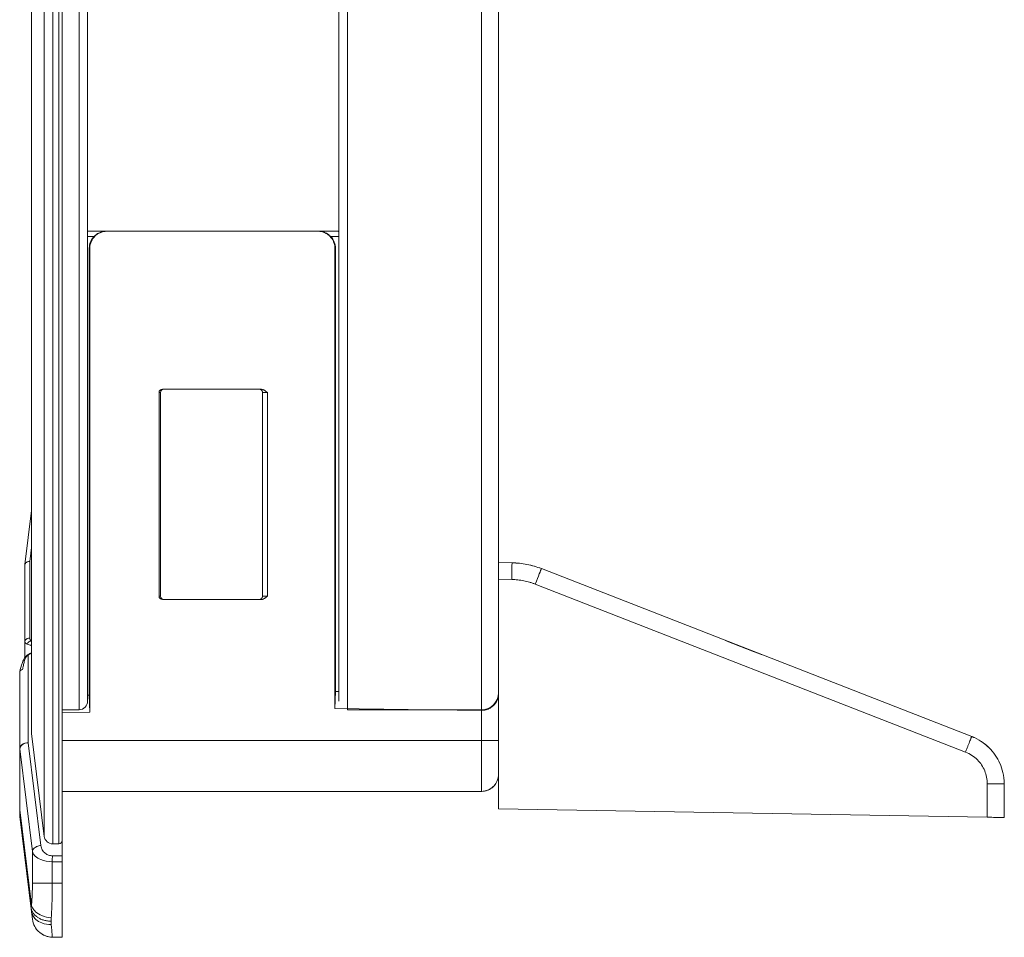
# Model space of a CAD drawing. Extents: x -818 to 822, y -584 to 570.
# Drawn here: x 208 to 266, y -177 to -123 of the extents above; entities that cross this region are included whole.
import ezdxf

# ---------------------------------------------------------------- set-up
doc = ezdxf.new("R2010")
doc.units = 0
doc.header["$MEASUREMENT"] = 0
doc.layers.add('________1________1', color=7, linetype='Continuous')

# ---------------------------------------------------------------- blocks, each defined once
blk = doc.blocks.new('C5')
at = {"layer": '________1________1', "color": 5, "linetype": 'Continuous', "lineweight": 18}
blk.add_line((210.73, -173.713), (210.73, -173.713), dxfattribs=at)
blk.add_line((210.73, -173.713), (210.73, -173.713), dxfattribs=at)
blk.add_line((210.73, -173.713), (210.73, -173.713), dxfattribs=at)
blk = doc.blocks.new('C6')
at = {"layer": '________1________1', "color": 5, "linetype": 'Continuous', "lineweight": 18}
blk.add_line((210.73, -169.058), (210.73, -169.058), dxfattribs=at)
blk.add_line((210.73, -169.058), (210.73, -169.058), dxfattribs=at)
blk.add_line((210.73, -169.058), (210.73, -169.058), dxfattribs=at)
blk.add_line((210.73, -169.058), (210.73, -169.058), dxfattribs=at)
blk.add_line((210.73, -169.058), (210.73, -169.058), dxfattribs=at)
blk.add_line((210.73, -169.058), (210.73, -169.058), dxfattribs=at)

msp = doc.modelspace()

# ---------------------------------------------------------------- linework, layer by layer
at = {"layer": '________1________1', "color": 5, "linetype": 'Continuous', "lineweight": 18}
for p, q in [((209.6759, -170.9657), (209.6759, 437.8398)), ((210.1722, -171.4046), (210.1722, 438.2787)), ((210.53, -171.4046), (210.53, 438.2787)), ((210.73, -171.2046), (210.73, 438.0787)), ((208.93, -164.9046), (208.93, 431.7787)), ((211.73, -163.5046), (211.73, 430.3787)), ((227.53, -163.5046), (227.53, 430.3787)), ((235.4301, -163.5046), (235.4301, 430.3787)), ((212.23, -163.0046), (212.23, 429.8787)), ((227.03, 429.8787), (227.03, -163.0046)), ((236.4301, -162.5046), (236.4301, -107.7773)), ((212.6161, -135.613), (212.23, -135.613)), ((212.2301, -135.313), (213.3202, -135.313)), ((213.3656, -135.313), (213.3202, -135.313)), ((225.7945, -135.313), (213.3656, -135.313)), ((225.7945, -135.313), (225.8399, -135.313)), ((225.8399, -135.313), (226.8834, -135.313)), ((227.03, -135.613), (226.544, -135.613)), ((226.8834, -135.313), (226.9288, -135.313)), ((212.3301, -136.313), (212.365, -136.313)), ((212.3301, -162.6384), (212.3301, -136.313)), ((212.365, -136.313), (212.365, -163.638)), ((226.7951, -136.313), (226.8301, -136.313)), ((226.7951, -163.4337), (226.7951, -136.313)), ((226.8301, -162.4339), (226.8301, -136.313)), ((216.5301, -144.813), (216.4393, -144.813)), ((216.4393, -156.813), (216.4393, -144.813)), ((216.5301, -156.813), (216.5301, -144.813)), ((216.6394, -144.613), (222.4301, -144.613)), ((222.5301, -144.813), (222.8301, -144.813)), ((222.5301, -144.813), (222.5301, -156.813)), ((222.8301, -144.813), (222.8301, -156.813)), ((236.4301, -145.7046), (236.4297, -145.6891)), ((236.43, -145.8491), (236.4301, -145.8453)), ((236.4301, -145.9646), (236.4301, -145.9681)), ((236.43, -150.7769), (236.4301, -150.7729)), ((236.43, -150.7772), (236.4301, -150.773)), ((208.93, -151.7569), (208.5323, -154.9432)), ((208.93, -153.9462), (208.8274, -154.7683)), ((208.8274, -154.7683), (208.8274, -159.2823)), ((237.2274, -154.8476), (236.43, -154.8337)), ((208.5325, -154.9417), (208.53, -154.9805)), ((208.53, -159.4944), (208.53, -154.9805)), ((208.5303, -154.9665), (208.5312, -154.9529)), ((208.5303, -154.9658), (208.5304, -154.9593)), ((208.5304, -154.9593), (208.5313, -154.9474)), ((238.9583, -155.1892), (264.3069, -165.084)), ((237.2103, -155.83), (236.43, -155.8164)), ((236.4301, -156.4074), (236.4301, -162.5524)), ((263.9436, -165.9981), (238.595, -156.1032)), ((216.4393, -156.813), (216.5301, -156.813)), ((222.4301, -157.013), (216.6394, -157.013)), ((222.8301, -156.813), (222.5301, -156.813)), ((208.8847, -159.4218), (208.93, -159.4216)), ((208.8847, -159.4218), (208.93, -159.4216)), ((208.8847, -159.4218), (208.9295, -159.5343)), ((249.7935, -159.4187), (251.4987, -160.0843)), ((251.4987, -160.0843), (249.8849, -159.4543)), ((208.53, -160.4379), (208.53, -159.4944)), ((208.7275, -160.2747), (208.7254, -160.248)), ((208.7275, -160.2747), (208.726, -165.4504)), ((251.4987, -160.0843), (252.0333, -160.293)), ((251.4987, -160.0843), (252.0333, -160.293)), ((236.4301, -161.1629), (236.4301, -161.1595)), ((236.4301, -161.1629), (236.4301, -167.3129)), ((236.43, -161.1644), (236.4301, -161.1693)), ((208.2337, -161.2651), (208.2301, -161.29)), ((208.2301, -161.29), (208.2335, -161.2653)), ((208.2301, -165.8023), (208.2301, -161.29)), ((256.3143, -161.964), (256.3132, -161.9636)), ((256.3143, -161.964), (256.3132, -161.9636)), ((256.3143, -161.964), (256.3132, -161.9636)), ((212.3301, -162.6384), (212.23, -162.6397)), ((212.365, -163.638), (212.3301, -162.6384)), ((226.7951, -163.4337), (226.8301, -162.4339)), ((226.8301, -162.4339), (227.03, -162.4364)), ((236.4301, -165.3129), (236.4301, -162.5524)), ((210.73, -163.5046), (211.73, -163.5046)), ((235.4301, -163.5403), (226.7951, -163.4337)), ((227.53, -163.5046), (235.4301, -163.5046)), ((210.73, -163.6582), (212.365, -163.638)), ((235.4301, -165.313), (235.4301, -163.5403)), ((208.93, -164.9046), (209.6759, -170.9657)), ((208.2301, -165.8023), (208.2301, -169.3954)), ((208.231, -165.8023), (208.2338, -165.8023)), ((208.9801, -171.8564), (208.2338, -165.8023)), ((208.2338, -165.8023), (208.2338, -169.3954)), ((208.726, -165.4504), (209.472, -171.5028)), ((235.4301, -165.313), (210.7301, -165.313)), ((235.4301, -165.313), (235.4301, -168.313)), ((236.4301, -167.313), (236.4301, -169.3359)), ((265.2164, -169.8384), (265.2164, -167.8612)), ((266.2161, -167.8786), (266.2161, -169.8558)), ((210.7301, -168.313), (235.4301, -168.313)), ((210.7301, -172.1117), (210.7301, -169.0582)), ((208.2301, -169.3954), (208.2301, -169.6426)), ((208.2338, -169.3954), (208.2301, -169.3954)), ((208.2301, -169.6426), (208.2319, -169.6733)), ((208.2301, -169.7251), (208.2338, -169.7865)), ((208.2322, -169.7689), (208.231, -169.7558)), ((208.2338, -169.3954), (208.9226, -174.9919)), ((208.9226, -175.3829), (208.2338, -169.7865)), ((236.4301, -169.3359), (265.2164, -169.8384)), ((210.1722, -171.4046), (210.53, -171.4046)), ((208.9801, -171.8564), (208.9801, -173.7132)), ((210.1545, -172.1088), (210.7301, -172.1117)), ((210.1501, -173.713), (210.1501, -172.4623)), ((210.1501, -172.4623), (210.7301, -172.4653)), ((210.7301, -173.713), (210.7301, -172.4653)), ((210.1501, -173.713), (210.7301, -173.713)), ((210.7301, -173.713), (210.7301, -176.913)), ((208.9226, -175.3829), (208.9801, -175.8496)), ((210.1501, -176.9028), (210.7301, -176.913))]:
    msp.add_line(p, q, dxfattribs=at)
for centre, radius, start, end in [((1231.8765, 2350.5412), 2695.2515, -111.330221, -111.3178885), ((235.4301, -162.5046), 1, -90, 0), ((211.73, -163.0046), 0.5, -90.000026, -0.000001), ((235.4301, -167.3129), 1, -43.912539, 0), ((235.4301, -167.3129), 1, -88.463378, -46.130378), ((210.1722, -170.9046), 0.5, -172.983498, -90), ((210.53, -171.2046), 0.2, -90, 0)]:
    msp.add_arc(centre, radius, start, end, dxfattribs=at)
msp.add_open_spline([(212.3301, -136.313, 0), (212.3302, -136.0408, 0), (212.4255, -135.8074, 0), (212.6161, -135.613)], degree=3, dxfattribs=at)
for points, knots in [([(213.3656, -135.313), (213.2928, -135.313), (213.1868, -135.3241), (213.0686, -135.3564), (213.0108, -135.3773), (212.9864, -135.3873), (212.9701, -135.3942), (212.961, -135.3983), (212.8418, -135.4528), (212.7427, -135.5214), (212.6159, -135.648), (212.5586, -135.7166), (212.5025, -135.8059), (212.4808, -135.8462), (212.4668, -135.8735), (212.461, -135.8854), (212.3946, -136.03), (212.3651, -136.1671), (212.365, -136.313)], [0, 0, 0, 0, 0.125, 0.1875, 0.21875, 0.234375, 0.234375, 0.25, 0.25, 0.5, 0.5, 0.625, 0.6875, 0.71875, 0.71875, 0.75, 0.75, 1, 1, 1, 1]), ([(212.6161, -135.613), (212.6635, -135.5647), (212.7154, -135.5211), (212.8348, -135.4399), (212.9029, -135.4043), (212.9959, -135.3688), (213.0177, -135.3613), (213.1059, -135.3346), (213.2008, -135.313), (213.3202, -135.313)], [0, 0, 0, 0, 0.2858362, 0.2858362, 0.6096793, 0.6096793, 0.7071247, 0.7071247, 1, 1, 1, 1]), ([(226.7951, -136.313), (226.7951, -136.2402), (226.784, -136.1342), (226.7517, -136.016), (226.7307, -135.9583), (226.7207, -135.9338), (226.7138, -135.9176), (226.7097, -135.9085), (226.6551, -135.7893), (226.5865, -135.6903), (226.4598, -135.5636), (226.3911, -135.5064), (226.3017, -135.4503), (226.2614, -135.4286), (226.2341, -135.4147), (226.2222, -135.4089), (226.0776, -135.3425), (225.9404, -135.313), (225.7945, -135.313)], [0, 0, 0, 0, 0.125, 0.1875, 0.21875, 0.234375, 0.234375, 0.25, 0.25, 0.5, 0.5, 0.625, 0.6875, 0.71875, 0.71875, 0.75, 0.75, 1, 1, 1, 1]), ([(225.8399, -135.313), (225.9728, -135.313), (226.0771, -135.3384), (226.2527, -135.4002), (226.3385, -135.4457), (226.4621, -135.5359), (226.5045, -135.5727), (226.544, -135.613)], [0, 0, 0, 0, 0.3682836, 0.3682836, 0.7677995, 0.7677995, 1, 1, 1, 1]), ([(226.544, -135.613), (226.637, -135.7078), (226.7107, -135.821), (226.8061, -136.0617), (226.8301, -136.1873), (226.8301, -136.313)], [0, 0, 0, 0, 0.5132263, 0.5132263, 1, 1, 1, 1]), ([(227.0302, -135.3185), (227.0241, -135.318), (227.0119, -135.3172), (226.9935, -135.316), (226.9752, -135.3151), (226.9568, -135.3143), (226.9385, -135.3137), (226.9201, -135.3133), (226.9018, -135.313), (226.8896, -135.313), (226.8834, -135.313)], [0, 0, 0, 0, 0.1251262, 0.2502136, 0.3752635, 0.5002773, 0.6252564, 0.7502023, 0.8751163, 1, 1, 1, 1]), ([(226.9288, -135.313), (226.9331, -135.313), (226.9415, -135.313), (226.9541, -135.3131), (226.9668, -135.3133), (226.9794, -135.3136), (226.9921, -135.3139), (227.0047, -135.3144), (227.0174, -135.3149), (227.0258, -135.3153), (227.03, -135.3155)], [0, 0, 0, 0, 0.125, 0.25, 0.375, 0.5, 0.625, 0.75, 0.875, 1, 1, 1, 1]), ([(216.4393, -144.813), (216.4394, -144.7578), (216.4591, -144.7104), (216.5367, -144.6326), (216.5838, -144.6131), (216.6394, -144.613)], [0, 0, 0, 0, 0.5, 0.5, 1, 1, 1, 1]), ([(216.7266, -144.613, 0), (216.6726, -144.614), (216.6268, -144.6333), (216.5497, -144.7106), (216.5302, -144.7578), (216.5301, -144.813)], [0.01083073, 0.01083073, 0.01083073, 0.01083073, 0.5, 0.5, 1, 1, 1, 1]), ([(222.3301, -144.613), (222.3331, -144.613), (222.339, -144.6131), (222.348, -144.6137), (222.3569, -144.6147), (222.3658, -144.6161), (222.3746, -144.6179), (222.3833, -144.6201), (222.3919, -144.6227), (222.4004, -144.6256), (222.4087, -144.629), (222.4169, -144.6327), (222.4249, -144.6368), (222.4327, -144.6412), (222.4403, -144.646), (222.4477, -144.6511), (222.4548, -144.6565), (222.4617, -144.6623), (222.4683, -144.6684), (222.4747, -144.6747), (222.4807, -144.6813), (222.4865, -144.6882), (222.4919, -144.6954), (222.497, -144.7028), (222.5018, -144.7104), (222.5062, -144.7182), (222.5103, -144.7262), (222.514, -144.7343), (222.5174, -144.7427), (222.5203, -144.7511), (222.5229, -144.7597), (222.5251, -144.7685), (222.5269, -144.7772), (222.5283, -144.7861), (222.5293, -144.795), (222.5299, -144.804), (222.53, -144.81), (222.5301, -144.813)], [0, 0, 0, 0, 0.0285675, 0.0571404, 0.085708, 0.1142836, 0.142867, 0.171426, 0.2000084, 0.2285725, 0.2571454, 0.2857074, 0.3143105, 0.3428496, 0.3714548, 0.4000262, 0.4285779, 0.4571773, 0.4857511, 0.5142689, 0.5428679, 0.5714167, 0.6000004, 0.6285995, 0.6571891, 0.6857447, 0.7143065, 0.7428545, 0.7714346, 0.8000264, 0.8286083, 0.8571592, 0.8857319, 0.9143067, 0.9428643, 0.9714609, 1, 1, 1, 1]), ([(222.4301, -144.613), (222.4617, -144.613), (222.5104, -144.6202), (222.5695, -144.6408), (222.5995, -144.6541), (222.6126, -144.6605), (222.6213, -144.6649), (222.627, -144.668), (222.6776, -144.6951), (222.7443, -144.7429), (222.8301, -144.813)], [0, 0, 0, 0, 0.25, 0.375, 0.4375, 0.46875, 0.46875, 0.5, 0.5, 1, 1, 1, 1]), ([(208.53, -154.9805), (208.53, -154.9694), (208.5313, -154.9584), (208.5362, -154.9365), (208.5399, -154.9258), (208.5548, -154.8935), (208.5693, -154.8737), (208.6171, -154.8264), (208.6519, -154.8086), (208.7226, -154.7792), (208.7748, -154.7687), (208.8274, -154.7683)], [0, 0, 0, 0, 0.0667892, 0.0667892, 0.1350785, 0.1350785, 0.2806885, 0.2806885, 0.5387662, 0.5387662, 1, 1, 1, 1]), ([(208.8274, -154.7683), (208.778, -154.7655), (208.7289, -154.7719), (208.659, -154.7947), (208.6296, -154.8079), (208.584, -154.8431), (208.5674, -154.8606), (208.5446, -154.8975), (208.5373, -154.9157), (208.5336, -154.9349)], [0, 0, 0, 0, 0.4153408, 0.4153408, 0.6705376, 0.6705376, 0.8512755, 0.8512755, 1, 1, 1, 1]), ([(237.2103, -155.83), (237.2113, -155.7701), (237.2134, -155.649), (237.2165, -155.4694), (237.2195, -155.2974), (237.2222, -155.1442), (237.2244, -155.0194), (237.226, -154.9293), (237.2269, -154.876), (237.2273, -154.8531), (237.2274, -154.8476)], [0, 0, 0, 0, 0.1830997, 0.3696643, 0.5486448, 0.7080921, 0.8374912, 0.9299452, 0.9833226, 1, 1, 1, 1]), ([(237.2274, -154.8476), (237.5395, -154.8557), (237.8081, -154.8823), (238.4251, -155.004), (238.6879, -155.0863), (238.9583, -155.1891)], [0, 0, 0, 0, 0.4860654, 0.4860654, 1, 1, 1, 1]), ([(237.2274, -154.8476), (237.5395, -154.8557), (237.8081, -154.8823), (238.4251, -155.004), (238.6879, -155.0863), (238.9583, -155.1891)], [0, 0, 0, 0, 0.4860652, 0.4860652, 1, 1, 1, 1]), ([(238.9583, -155.1891), (238.6816, -155.0859), (238.3978, -154.9988), (237.8182, -154.8844), (237.5226, -154.8571), (237.2274, -154.8476)], [0, 0, 0, 0, 0.4999985, 0.4999985, 1, 1, 1, 1]), ([(238.595, -156.1032), (238.7743, -155.6438), (238.9282, -155.2559), (238.9558, -155.1937), (238.9571, -155.1909), (238.9579, -155.1895), (238.958, -155.1893), (238.9582, -155.1892), (238.9582, -155.1891), (238.9583, -155.1892)], [0, 0, 0, 0, 0.9358292, 0.9358292, 0.9860322, 0.9860322, 0.9946577, 0.9946577, 1, 1, 1, 1]), ([(237.2103, -155.83), (237.2694, -155.8311), (237.3875, -155.8358), (237.5643, -155.8506), (237.7402, -155.8733), (237.915, -155.9038), (238.0882, -155.942), (238.2596, -155.9878), (238.4288, -156.0412), (238.5399, -156.0818), (238.595, -156.1032)], [0, 0, 0, 0, 0.1250008, 0.2500015, 0.375002, 0.5000023, 0.6250024, 0.750002, 0.8750013, 1, 1, 1, 1]), ([(216.6394, -157.013), (216.5842, -157.0128), (216.5368, -156.9932), (216.4589, -156.9156), (216.4394, -156.8685), (216.4393, -156.813)], [0, 0, 0, 0, 0.5, 0.5, 1, 1, 1, 1]), ([(216.5301, -156.813, 0), (216.5302, -156.8685, 0), (216.5496, -156.9155, 0), (216.6278, -156.9933, 0), (216.675, -157.0128, 0), (216.7302, -157.013)], [0, 0, 0, 0, 0.5, 0.5, 1, 1, 1, 1]), ([(222.3301, -157.013), (222.3331, -157.0129), (222.339, -157.0129), (222.348, -157.0122), (222.3569, -157.0112), (222.3658, -157.0098), (222.3746, -157.008), (222.3833, -157.0058), (222.3919, -157.0033), (222.4004, -157.0003), (222.4087, -156.997), (222.4169, -156.9932), (222.4249, -156.9891), (222.4327, -156.9847), (222.4403, -156.9799), (222.4477, -156.9748), (222.4548, -156.9694), (222.4617, -156.9636), (222.4683, -156.9576), (222.4747, -156.9512), (222.4807, -156.9446), (222.4865, -156.9377), (222.4919, -156.9306), (222.497, -156.9232), (222.5018, -156.9156), (222.5062, -156.9078), (222.5103, -156.8998), (222.514, -156.8916), (222.5174, -156.8833), (222.5203, -156.8748), (222.5229, -156.8662), (222.5251, -156.8575), (222.5269, -156.8487), (222.5283, -156.8398), (222.5293, -156.8309), (222.5299, -156.8219), (222.53, -156.816), (222.5301, -156.813)], [0, 0, 0, 0, 0.0285659, 0.0571372, 0.0857118, 0.1142859, 0.1428521, 0.1714283, 0.199987, 0.2285495, 0.2571208, 0.2857131, 0.3142796, 0.3428551, 0.3714176, 0.3999873, 0.4285375, 0.4571353, 0.4857075, 0.5142782, 0.5428186, 0.571425, 0.5999457, 0.6285433, 0.6571313, 0.6856852, 0.7142454, 0.7427918, 0.7713703, 0.7999605, 0.8285408, 0.8570901, 0.8856612, 0.9142345, 0.9427904, 0.9713854, 1, 1, 1, 1]), ([(222.8301, -156.813), (222.7874, -156.8478), (222.7303, -156.8919), (222.6762, -156.9289), (222.6522, -156.9438), (222.6425, -156.9494), (222.6363, -156.9529), (222.6346, -156.9539), (222.5603, -156.9939), (222.4936, -157.0128), (222.4301, -157.013)], [0, 0, 0, 0, 0.25, 0.375, 0.4375, 0.46875, 0.46875, 0.5, 0.5, 1, 1, 1, 1]), ([(208.53, -159.4944), (208.53, -159.4841), (208.531, -159.4738), (208.5354, -159.4528), (208.5388, -159.4422), (208.5532, -159.4091), (208.5681, -159.3887), (208.6104, -159.3469), (208.6418, -159.3265), (208.7235, -159.2927), (208.7749, -159.2826), (208.8274, -159.2823)], [0, 0, 0, 0, 0.083917, 0.083917, 0.1738736, 0.1738736, 0.376313, 0.376313, 0.654711, 0.654711, 1, 1, 1, 1]), ([(208.8847, -159.4218), (208.8415, -159.4434), (208.801, -159.4735), (208.7275, -159.5457), (208.6953, -159.5894), (208.6734, -159.6339)], [0, 0, 0, 0, 0.4717317, 0.4717317, 1, 1, 1, 1]), ([(208.8847, -159.4218), (208.88, -159.4171), (208.8712, -159.4073), (208.8595, -159.3917), (208.8496, -159.3753), (208.8415, -159.3582), (208.8352, -159.3403), (208.8307, -159.3216), (208.828, -159.3022), (208.8274, -159.289), (208.8274, -159.2823)], [0, 0, 0, 0, 0.1290058, 0.254426, 0.3774295, 0.499255, 0.6211772, 0.7444677, 0.8703566, 1, 1, 1, 1]), ([(208.6734, -159.6339), (208.6499, -159.6242), (208.6262, -159.6126), (208.587, -159.5874), (208.5694, -159.5735), (208.5475, -159.5475), (208.5405, -159.5367), (208.532, -159.515), (208.53, -159.5049), (208.53, -159.4944)], [0, 0, 0, 0, 0.3628772, 0.3628772, 0.6670623, 0.6670623, 0.8500023, 0.8500023, 1, 1, 1, 1]), ([(208.6734, -159.6339), (208.6999, -159.6446), (208.736, -159.6592), (208.8395, -159.7007), (208.8759, -159.7149), (208.93, -159.7364)], [0, 0, 0, 0, 0.4140362, 0.4140362, 1, 1, 1, 1]), ([(208.7254, -160.2479), (208.6825, -160.2725), (208.6441, -160.3035), (208.5755, -160.3741), (208.5454, -160.4136), (208.4667, -160.5374), (208.4293, -160.627), (208.3172, -160.9278), (208.2748, -161.0972), (208.2325, -161.27)], [0, 0, 0, 0, 0.1181664, 0.1181664, 0.2356947, 0.2356947, 0.4692902, 0.4692902, 1, 1, 1, 1]), ([(208.7275, -160.2747), (208.6965, -160.2918), (208.6383, -160.34), (208.5769, -160.4321), (208.5318, -160.5404), (208.4992, -160.655), (208.4733, -160.7767), (208.4493, -160.9014), (208.4236, -161.0219), (208.4034, -161.1015), (208.3933, -161.1369)], [0, 0, 0, 0, 0.1118742, 0.2341999, 0.3468089, 0.4817147, 0.6103347, 0.7402942, 0.8834109, 1, 1, 1, 1]), ([(208.93, -160.1527), (208.8941, -160.1647), (208.8571, -160.1782), (208.7886, -160.2106), (208.7571, -160.2293), (208.7254, -160.248)], [0, 0, 0, 0, 0.5033893, 0.5033893, 1, 1, 1, 1]), ([(208.7275, -160.2747), (208.7352, -160.2697), (208.7507, -160.2599), (208.7744, -160.2458), (208.7988, -160.232), (208.8238, -160.2187), (208.8494, -160.2058), (208.8756, -160.1932), (208.9024, -160.1811), (208.9206, -160.1734), (208.9298, -160.1695)], [0, 0, 0, 0, 0.1198057, 0.2409622, 0.3635393, 0.4876041, 0.6132213, 0.7404533, 0.8693603, 1, 1, 1, 1]), ([(208.2335, -161.2653), (208.2366, -161.2544), (208.2416, -161.2442), (208.2536, -161.2263), (208.2604, -161.2184), (208.2694, -161.2094), (208.2712, -161.2076), (208.2749, -161.2042), (208.277, -161.2023), (208.2801, -161.1996), (208.282, -161.198), (208.3181, -161.1684), (208.3607, -161.1492), (208.3933, -161.1369)], [0, 0, 0, 0, 0.2135112, 0.2135112, 0.4070057, 0.4070057, 0.4541784, 0.4541784, 0.4839828, 0.4839828, 0.5139258, 0.5139258, 1, 1, 1, 1]), ([(235.4301, -163.5403), (235.5204, -163.5414), (235.6109, -163.5299), (235.7803, -163.4849), (235.8599, -163.4526), (235.9515, -163.4003), (235.9685, -163.3899), (236.0939, -163.3077), (236.187, -163.2159), (236.2942, -163.0575), (236.3238, -163.0039), (236.3519, -162.9393), (236.3551, -162.9314), (236.3586, -162.9228), (236.359, -162.9218), (236.36, -162.9194), (236.3607, -162.9177), (236.3624, -162.9132), (236.3636, -162.9102), (236.3698, -162.8938), (236.3746, -162.8803), (236.4074, -162.7815), (236.4301, -162.6764), (236.4301, -162.5524)], [0, 0, 0, 0, 0.193834, 0.193834, 0.3756745, 0.3756745, 0.4179366, 0.4179366, 0.6943682, 0.6943682, 0.8233973, 0.8233973, 0.8433616, 0.8433616, 0.8470543, 0.8470543, 0.8493743, 0.8493743, 0.8538772, 0.8538772, 0.8740307, 0.8740307, 1, 1, 1, 1]), ([(264.3073, -165.0665), (264.3063, -165.0662), (264.3055, -165.0715), (264.3024, -165.0754), (264.2985, -165.086), (264.29, -165.1054), (264.2762, -165.1397), (264.2599, -165.1798), (264.2335, -165.2456), (264.1955, -165.3407), (264.1414, -165.4774), (264.0799, -165.6336), (264.0132, -165.8035), (263.9673, -165.9208), (263.9439, -165.9806)], [0, 0, 0, 0, 0.0031059, 0.0099793, 0.0191828, 0.0353459, 0.0758626, 0.1309062, 0.1679423, 0.2919601, 0.4432496, 0.6161176, 0.8040588, 1, 1, 1, 1]), ([(264.4588, -165.1481), (264.4526, -165.1453), (264.44, -165.1396), (264.4212, -165.1313), (264.4023, -165.1231), (264.3833, -165.115), (264.3643, -165.107), (264.3452, -165.0992), (264.3261, -165.0915), (264.3133, -165.0865), (264.3069, -165.084)], [0, 0, 0, 0, 0.1249999, 0.2499998, 0.3749998, 0.4999997, 0.6249998, 0.7499998, 0.8749999, 1, 1, 1, 1]), ([(264.4586, -165.1481), (264.8854, -165.3532), (265.1513, -165.5743), (265.5968, -166.01), (265.8141, -166.3354), (266.1042, -166.9885), (266.2012, -167.3664), (266.2161, -167.8786)], [0, 0, 0, 0, 0.22841, 0.22841, 0.6170186, 0.6170186, 1, 1, 1, 1]), ([(264.4586, -165.1481), (264.8854, -165.3532), (265.1513, -165.5743), (265.5968, -166.01), (265.8141, -166.3354), (266.1042, -166.9885), (266.2012, -167.3664), (266.2161, -167.8786)], [0, 0, 0, 0, 0.2284103, 0.2284103, 0.6170187, 0.6170187, 1, 1, 1, 1]), ([(264.4587, -165.1481), (264.8793, -165.3533), (265.1375, -165.562), (265.5927, -166.0036), (265.8098, -166.3297), (266.112, -167.0014), (266.1987, -167.3786), (266.2161, -167.8786)], [0, 0, 0, 0, 0.2250649, 0.2250649, 0.5969705, 0.5969705, 1, 1, 1, 1]), ([(264.4587, -165.1481), (264.8796, -165.3534), (265.1379, -165.5623), (265.5927, -166.0036), (265.8098, -166.3297), (266.112, -167.0014), (266.1987, -167.3786), (266.2161, -167.8786)], [0, 0, 0, 0, 0.224764, 0.224764, 0.5968256, 0.5968256, 1, 1, 1, 1]), ([(264.4587, -165.1481), (264.8793, -165.3533), (265.1375, -165.562), (265.5927, -166.0036), (265.8098, -166.3297), (266.112, -167.0014), (266.1987, -167.3786), (266.2161, -167.8786)], [0, 0, 0, 0, 0.2250651, 0.2250651, 0.5969713, 0.5969713, 1, 1, 1, 1]), ([(208.2301, -165.8023), (208.2301, -165.7725), (208.2395, -165.719), (208.2718, -165.6576), (208.3002, -165.6207), (208.3349, -165.5839), (208.3749, -165.5512), (208.4317, -165.5172), (208.4907, -165.492), (208.5366, -165.4795), (208.5613, -165.4746)], [0, 0, 0, 0, 0.1775626, 0.3164278, 0.4105362, 0.4548993, 0.6182145, 0.7166193, 0.8495879, 1, 1, 1, 1]), ([(208.5613, -165.4746), (208.5174, -165.4871), (208.4739, -165.5049), (208.3957, -165.5481), (208.359, -165.5741), (208.2975, -165.635), (208.2719, -165.6704), (208.2406, -165.7408), (208.2328, -165.7722), (208.231, -165.8023)], [0, 0, 0, 0, 0.2738395, 0.2738395, 0.5351252, 0.5351252, 0.7939987, 0.7939987, 1, 1, 1, 1]), ([(208.2338, -165.8023), (208.2364, -165.7812), (208.2414, -165.7607), (208.255, -165.7234), (208.263, -165.7069), (208.2853, -165.6688), (208.3016, -165.6466), (208.3277, -165.6181), (208.3358, -165.6104), (208.3413, -165.6051), (208.342, -165.6045), (208.3441, -165.6026), (208.3455, -165.6013), (208.4186, -165.5346), (208.5078, -165.4946), (208.5613, -165.4746)], [0, 0, 0, 0, 0.0815675, 0.0815675, 0.1520582, 0.1520582, 0.250718, 0.250718, 0.2980259, 0.2980259, 0.3045412, 0.3045412, 0.3178346, 0.3178346, 1, 1, 1, 1]), ([(208.5613, -165.4746), (208.6363, -165.4532), (208.6913, -165.4513), (208.718, -165.4506), (208.723, -165.4505), (208.726, -165.4504)], [0, 0, 0, 0, 0.7636779, 0.7636779, 1, 1, 1, 1]), ([(235.4301, -165.313), (235.656, -165.313), (235.9131, -165.313), (236.1739, -165.313), (236.4218, -165.313), (236.4299, -165.3129), (236.4301, -165.313), (236.4301, -165.3129)], [0, 0, 0, 0, 0.8112214, 0.8112214, 0.9984779, 0.9984779, 1, 1, 1, 1]), ([(236.4301, -167.313), (236.4301, -167.3241), (236.4301, -167.2208), (236.4301, -167.1694), (236.4301, -166.9514), (236.4301, -166.7113), (236.4301, -166.3932), (236.4301, -166.0448), (236.4301, -165.6795), (236.4301, -165.4342), (236.4301, -165.3129)], [0, 0, 0, 0, 0.0166899, 0.0702036, 0.1629951, 0.2928847, 0.4527841, 0.6319021, 0.8180361, 1, 1, 1, 1]), ([(263.9436, -165.9981), (264.0741, -166.049), (264.1996, -166.1138), (264.4341, -166.2684), (264.5429, -166.3578), (264.8239, -166.6432), (264.9683, -166.8622), (265.1655, -167.343), (265.2163, -167.6012), (265.2164, -167.8612)], [0, 0, 0, 0, 0.1757767, 0.1757767, 0.3512049, 0.3512049, 0.6751391, 0.6751391, 1, 1, 1, 1]), ([(236.4301, -167.313), (236.4301, -167.3841), (236.4221, -167.455, 0), (236.3915, -167.5939, 0), (236.3689, -167.6617), (236.2919, -167.8314), (236.2227, -167.9373, 0), (236.0313, -168.1229, 0), (235.9167, -168.1955, 0), (235.6773, -168.2889, 0), (235.5539, -168.313), (235.4301, -168.313)], [0, 0, 0, 0, 0.1483198, 0.1483198, 0.2966234, 0.2966234, 0.5371282, 0.5371282, 0.7769458, 0.7769458, 1, 1, 1, 1]), ([(265.2164, -167.8612), (265.6202, -167.8612), (265.9853, -167.8653), (266.1653, -167.873), (266.1972, -167.8746), (266.2121, -167.877), (266.2138, -167.8774), (266.2152, -167.8779), (266.2155, -167.878), (266.2158, -167.8782), (266.2159, -167.8783), (266.216, -167.8784), (266.2161, -167.8785), (266.2161, -167.8786)], [0, 0, 0, 0, 0.8426856, 0.8426856, 0.971596, 0.971596, 0.9906751, 0.9906751, 0.9959798, 0.9959798, 0.9979612, 0.9979612, 1, 1, 1, 1]), ([(208.2319, -169.6733), (208.232, -169.6353), (208.2322, -169.594), (208.2328, -169.503), (208.2333, -169.4483), (208.2338, -169.3954)], [0, 0, 0, 0, 0.4206614, 0.4206614, 1, 1, 1, 1]), ([(208.2338, -169.7865), (208.2331, -169.7802), (208.2327, -169.7647), (208.2321, -169.727), (208.232, -169.6955), (208.2319, -169.6733)], [0, 0, 0, 0, 0.3807591, 0.3807591, 1, 1, 1, 1]), ([(265.2164, -169.8384), (265.277, -169.8395), (265.3996, -169.8416), (265.5822, -169.8448), (265.7564, -169.8478), (265.9153, -169.8506), (266.0354, -169.8527), (266.1443, -169.8546), (266.17, -169.855), (266.2216, -169.8559), (266.2161, -169.8558)], [0, 0, 0, 0, 0.1819836, 0.3681234, 0.5472362, 0.7071253, 0.837005, 0.9297915, 0.9833058, 1, 1, 1, 1]), ([(209.472, -171.5028), (209.3961, -171.508), (209.3193, -171.526), (209.2072, -171.5735), (209.1472, -171.6039), (209.0591, -171.6856), (209.0305, -171.7214), (208.9947, -171.7911), (208.9841, -171.8232), (208.9801, -171.8564)], [0, 0, 0, 0, 0.4464385, 0.4464385, 0.7165713, 0.7165713, 0.878859, 0.878859, 1, 1, 1, 1]), ([(210.1545, -172.1088), (210.0753, -172.1083), (209.9986, -172.094), (209.8699, -172.0468), (209.7982, -172.0134), (209.669, -171.9126), (209.6064, -171.8494), (209.5204, -171.698), (209.4855, -171.6125), (209.472, -171.5028)], [0, 0, 0, 0, 0.3623977, 0.3623977, 0.6275989, 0.6275989, 0.8427122, 0.8427122, 1, 1, 1, 1]), ([(208.9801, -171.8564), (208.9898, -171.9026), (209.007, -171.9464), (209.0513, -172.0253), (209.077, -172.0601), (209.114, -172.1013), (209.1224, -172.1102), (209.1364, -172.1244), (209.1419, -172.1297), (209.2288, -172.2119), (209.3383, -172.2813), (209.6722, -172.4184), (209.9139, -172.4616), (210.1501, -172.4623)], [0, 0, 0, 0, 0.1210541, 0.1210541, 0.2315839, 0.2315839, 0.2627286, 0.2627286, 0.2822483, 0.2822483, 0.5673684, 0.5673684, 1, 1, 1, 1]), ([(210.1501, -172.4623), (210.1505, -172.3993), (210.151, -172.334), (210.1524, -172.2186), (210.1533, -172.1607), (210.1545, -172.1088)], [0, 0, 0, 0, 0.5443985, 0.5443985, 1, 1, 1, 1]), ([(210.7301, -172.1117), (210.7297, -172.1641), (210.7295, -172.2208), (210.7295, -172.337), (210.7297, -172.4022), (210.7301, -172.4653)], [0, 0, 0, 0, 0.4588018, 0.4588018, 1, 1, 1, 1]), ([(208.9226, -174.9919), (208.9428, -174.7976), (208.9564, -174.5907), (208.9753, -174.1696), (208.98, -173.9387), (208.9801, -173.7132)], [0, 0, 0, 0, 0.4662738, 0.4662738, 1, 1, 1, 1]), ([(210.1501, -173.713), (210.0432, -173.713), (209.7828, -173.713), (209.4921, -173.7131), (209.3193, -173.7131), (209.1453, -173.7131), (209.0733, -173.7132), (209.0149, -173.7132), (208.992, -173.7132), (208.9801, -173.7132)], [0, 0, 0, 0, 0.5058349, 0.5058349, 0.8500776, 0.8500776, 0.9727203, 0.9727203, 1, 1, 1, 1]), ([(210.0927, -175.7635), (210.1133, -175.4451), (210.127, -175.1026), (210.1454, -174.4297), (210.1501, -174.0659), (210.1501, -173.713)], [0, 0, 0, 0, 0.4764988, 0.4764988, 1, 1, 1, 1]), ([(208.9226, -174.9919), (208.9217, -175.0005), (208.9199, -175.0175), (208.9176, -175.043), (208.9157, -175.0684), (208.9141, -175.0936), (208.9128, -175.1187), (208.9119, -175.1436), (208.9114, -175.1683), (208.9113, -175.1847), (208.9113, -175.1929)], [0, 0, 0, 0, 0.128074, 0.255263, 0.3815695, 0.5069969, 0.6315488, 0.7552298, 0.878045, 1, 1, 1, 1]), ([(210.0927, -175.7635), (209.9005, -175.7497), (209.7046, -175.7045), (209.3967, -175.5747), (209.2703, -175.5007), (209.0943, -175.3407), (209.0321, -175.2662), (208.9553, -175.1232), (208.9323, -175.0589), (208.9226, -174.9919)], [0, 0, 0, 0, 0.3862155, 0.3862155, 0.6730091, 0.6730091, 0.8634252, 0.8634252, 1, 1, 1, 1]), ([(208.9113, -175.1929), (208.9177, -175.2451), (208.945, -175.3505), (209.0249, -175.4974), (209.1408, -175.6308), (209.2884, -175.7464), (209.4628, -175.8409), (209.6581, -175.9114), (209.8681, -175.9557), (210.0128, -175.9669), (210.0858, -175.9678)], [0, 0, 0, 0, 0.1035153, 0.2116329, 0.3264408, 0.4488803, 0.5788053, 0.7151763, 0.8562889, 1, 1, 1, 1]), ([(208.9113, -175.1929), (208.9113, -175.2011), (208.9114, -175.2173), (208.9119, -175.2415), (208.9128, -175.2655), (208.9141, -175.2893), (208.9157, -175.313), (208.9176, -175.3365), (208.9199, -175.3598), (208.9217, -175.3752), (208.9226, -175.3829)], [0, 0, 0, 0, 0.128073, 0.2552498, 0.3815385, 0.5069482, 0.6314884, 0.7551696, 0.8780028, 1, 1, 1, 1]), ([(208.9226, -175.3829), (208.9335, -175.4712), (208.9618, -175.556), (209.0484, -175.7164), (209.1072, -175.79), (209.2745, -175.9447), (209.3944, -176.0164), (209.7053, -176.1317), (209.8982, -176.1624), (210.0927, -176.1552)], [0, 0, 0, 0, 0.1857498, 0.1857498, 0.380305, 0.380305, 0.6601993, 0.6601993, 1, 1, 1, 1]), ([(210.1501, -176.9029), (210.0184, -176.9006), (209.8873, -176.8757), (209.6395, -176.7859), (209.5229, -176.7211), (209.2608, -176.5115), (209.1687, -176.3702), (209.0455, -176.1429), (208.9983, -175.9982), (208.9801, -175.8496)], [0, 0, 0, 0, 0.1762184, 0.1762184, 0.3523985, 0.3523985, 0.6250567, 0.6250567, 1, 1, 1, 1]), ([(210.0858, -175.9678), (210.0858, -175.9595), (210.0859, -175.943), (210.0862, -175.9181), (210.0868, -175.8929), (210.0875, -175.8675), (210.0885, -175.8419), (210.0897, -175.8159), (210.0911, -175.7898), (210.0921, -175.7723), (210.0927, -175.7635)], [0, 0, 0, 0, 0.1205882, 0.2424582, 0.3655998, 0.4900026, 0.6156556, 0.7425474, 0.8706663, 1, 1, 1, 1]), ([(210.0858, -175.9678), (210.0858, -175.9759), (210.0859, -175.9921), (210.0862, -176.0162), (210.0868, -176.04), (210.0875, -176.0636), (210.0885, -176.0869), (210.0896, -176.1099), (210.091, -176.1326), (210.0921, -176.1477), (210.0927, -176.1552)], [0, 0, 0, 0, 0.1300144, 0.2586131, 0.385787, 0.5115273, 0.6358259, 0.7586754, 0.8800688, 1, 1, 1, 1]), ([(210.1501, -176.9029), (210.1501, -176.9028), (210.1501, -176.9027), (210.1501, -176.9025), (210.1501, -176.9023), (210.15, -176.9015), (210.15, -176.9007), (210.1497, -176.8975), (210.1494, -176.8942), (210.1484, -176.8809), (210.1474, -176.8685), (210.1431, -176.813), (210.1391, -176.7623), (210.126, -176.5918), (210.1118, -176.4044), (210.0927, -176.1552)], [0, 0, 0, 0, 0.0003558, 0.0003558, 0.0012855, 0.0012855, 0.0051085, 0.0051085, 0.0205339, 0.0205339, 0.0812229, 0.0812229, 0.3194244, 0.3194244, 1, 1, 1, 1]), ([(209.4878, -176.6895), (209.5855, -176.7528), (209.6882, -176.8079), (209.9113, -176.8803), (210.032, -176.8968), (210.1501, -176.9028)], [0, 0, 0, 0, 0.4951464, 0.4951464, 1, 1, 1, 1])]:
    msp.add_open_spline(points, degree=3, knots=knots, dxfattribs=at)

# ---------------------------------------------------------------- block references
for name in ['C6', 'C5']:
    msp.add_blockref(name, (0, 0), dxfattribs=at)

doc.saveas('drawing.dxf')
